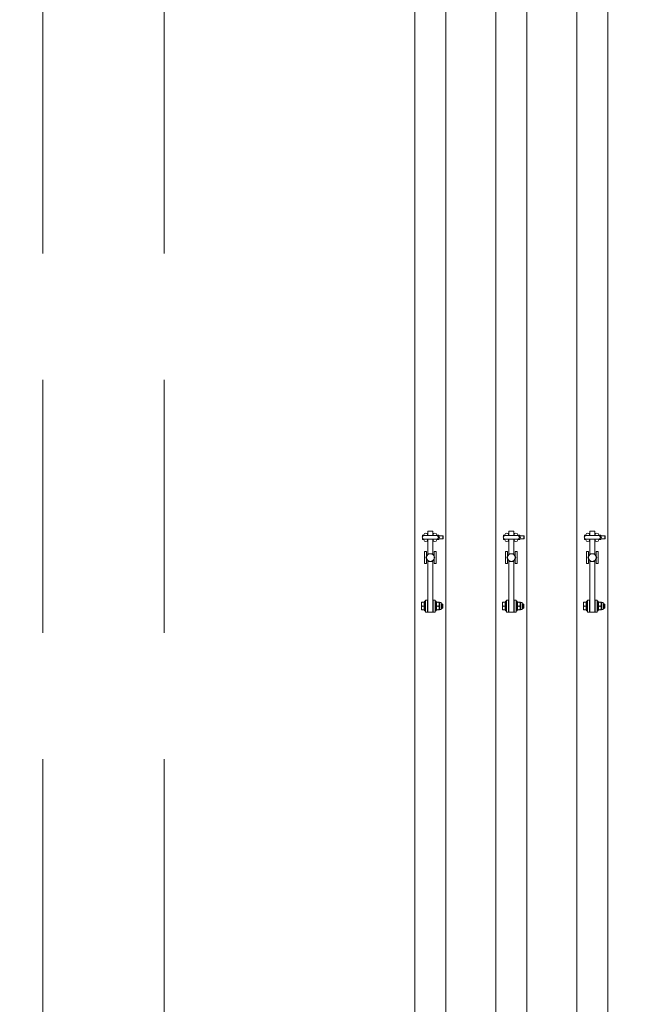
# Model space of a CAD drawing. Units: feet. Extents: x 173678 to 223660, y -24484 to 24684.
# Drawn here: x 179356 to 180901, y -4354 to -1921 of the extents above; entities that cross this region are included whole.
import ezdxf

# ---------------------------------------------------------------- set-up
doc = ezdxf.new("R2010")
doc.units = ezdxf.units.FT
doc.header["$MEASUREMENT"] = 0
doc.linetypes.add('Achse', pattern=[2300, 0, -800, 1500, 0])
doc.linetypes.add('B0703', pattern=[937.400007, 625, -312.400007])
for name, color, linetype in [('0 Laagscheidingslijnen', 7, 'Continuous'), ('21 Buitenwanden', 7, 'Continuous'), ('21 Buitenwanden Doorsnede-arcering', 7, 'Continuous'), ('28 Draagconstructies Laagscheidingslijnen', 7, 'Continuous'), ('28 Draagconstructies NT', 7, 'Continuous'), ('Tekst_dim pres', 7, 'Continuous')]:
    doc.layers.add(name, color=color, linetype=linetype)

# ---------------------------------------------------------------- blocks, each defined once
blk = doc.blocks.new('Wall_28_1', base_point=(176128.8, -2559.2))
at = {"layer": '21 Buitenwanden Doorsnede-arcering', "linetype": 'Continuous', "lineweight": 0}
for points in [[(176665.4, -2498.9), (176486.5, -2519, 0.048902), (177439.4, -7000.7), (177516.3, -6975.5), (177656.8, -7403), (177579.6, -7428.3, 0.050068), (179519.8, -11698.9), (179590.5, -11658.2), (179814.9, -12048.3), (179749.7, -12085.8, 0.055763), (182938.7, -16219.7), (182998.6, -16161.8), (183311.4, -16485.3), (183254.6, -16540.3, 0.032608), (185558.7, -18552.8), (185668, -18409.8, -0.053581), (182058.1, -14980), (181869.8, -14980), (181869.8, -14755.4, -0.145914)], [(176128.8, -2559.2, 0.204341), (185340, -18838.8), (185394.7, -18767.3, -0.204341), (176218.2, -2549.1)], [(176218.2, -2549.1, 0.204341), (185394.7, -18767.3), (185449.4, -18695.8, -0.032645), (183125.1, -16665.4), (183066.9, -16721.7), (182754.2, -16398.1), (182809.3, -16344.8, -0.055809), (179593.6, -12175.5), (179520.1, -12217.8), (179295.8, -11827.7), (179363.8, -11788.6, -0.050076), (177408.6, -7484.6), (177333.8, -7509.1), (177193.3, -7081.6), (177268.4, -7057, -0.048922), (176307.6, -2539.1)]]:
    blk.add_hatch(color=9, dxfattribs=at).paths.add_polyline_path(points)
blk = doc.blocks.new('Beam_7_1', base_point=(179563, 11250))
at = {"layer": '28 Draagconstructies NT', "color": 9, "linetype": 'B0703', "lineweight": 0}
for p, q in [((179413, 11250), (179413, -11100)), ((179713, 11250), (179713, -11100))]:
    blk.add_line(p, q, dxfattribs=at)

msp = doc.modelspace()

# ---------------------------------------------------------------- linework, layer by layer
at = {"layer": '0 Laagscheidingslijnen', "color": 9, "linetype": 'Achse', "lineweight": 0}
msp.add_arc((199970.7, 100.2), 25960.9, 134.87668, 226.34731, dxfattribs=at)
at = {"layer": '28 Draagconstructies Laagscheidingslijnen', "color": 9, "linetype": 'Achse', "lineweight": 0}
msp.add_arc((199970.7, 100.2), 26260.9, 134.87668, 226.34731, dxfattribs=at)
at = {"layer": 'Tekst_dim pres', "color": 7, "linetype": 'Continuous', "lineweight": 0}
for p, q in [((180331.9, -4763), (180331.9, 4763)), ((180408, -4763), (180408, 4763)), ((180531.9, -4763), (180531.9, 4763)), ((180608, -4763), (180608, 4763)), ((180731.9, -4763), (180731.9, 4763)), ((180808, -4763), (180808, 4763)), ((180364, -3195.5), (180364, -3185)), ((180376, -3185), (180364, -3185)), ((180376, -3185), (180376, -3195.5)), ((180564, -3195.5), (180564, -3185)), ((180576, -3185), (180564, -3185)), ((180576, -3185), (180576, -3195.5)), ((180764, -3195.5), (180764, -3185)), ((180776, -3185), (180764, -3185)), ((180776, -3185), (180776, -3195.5)), ((180350.5, -3197.4), (180350.7, -3194.8)), ((180350.7, -3194.8), (180350.5, -3194.8)), ((180350.5, -3194.8), (180350.5, -3197.4)), ((180350.5, -3197.9), (180350.5, -3197.4)), ((180350.5, -3197.4), (180350.5, -3197.9)), ((180350.5, -3202.6), (180350.5, -3202.1)), ((180350.5, -3202.1), (180350.5, -3202.6)), ((180350.7, -3205.2), (180350.5, -3202.6)), ((180350.5, -3202.6), (180350.5, -3205.2)), ((180350.5, -3205.2), (180350.7, -3205.2)), ((180354.1, -3194.8), (180350.7, -3194.8)), ((180354.1, -3205.2), (180350.7, -3205.2)), ((180354.1, -3194.8), (180354.2, -3195.5)), ((180354.2, -3194.8), (180354.1, -3194.8)), ((180354.2, -3204.5), (180354.1, -3205.2)), ((180354.1, -3205.2), (180354.2, -3205.2)), ((180354.2, -3194), (180354.2, -3195.5)), ((180354.2, -3204.5), (180354.2, -3206)), ((180385.5, -3195.5), (180354.5, -3195.5)), ((180354.5, -3204.5), (180385.5, -3204.5)), ((180363.2, -3194), (180363.2, -3195.5)), ((180364, -3195), (180363.2, -3195)), ((180363.2, -3204.5), (180363.2, -3206)), ((180364, -3205), (180363.2, -3205)), ((180364, -3204.5), (180364, -3241.4)), ((180376.7, -3195), (180376, -3195)), ((180376, -3241.4), (180376, -3204.5)), ((180376.7, -3205), (180376, -3205)), ((180376.7, -3194), (180376.7, -3195.5)), ((180376.7, -3204.5), (180376.7, -3206)), ((180385.7, -3194), (180385.7, -3195.5)), ((180385.9, -3194.8), (180385.7, -3194.8)), ((180385.7, -3205.2), (180385.9, -3205.2)), ((180385.8, -3195.5), (180385.9, -3194.8)), ((180385.9, -3205.2), (180385.8, -3204.5)), ((180385.9, -3194.8), (180390.6, -3194.8)), ((180385.9, -3205.2), (180390.6, -3205.2)), ((180390, -3200), (180390.6, -3200)), ((180390.6, -3194.8), (180390.7, -3197.4)), ((180390.7, -3194.8), (180390.6, -3194.8)), ((180390.7, -3197.4), (180390.6, -3200)), ((180390.6, -3200), (180390.7, -3202.6)), ((180390.7, -3202.6), (180390.6, -3205.2)), ((180390.6, -3205.2), (180390.7, -3205.2)), ((180390.7, -3194.8), (180390.7, -3197.4)), ((180400.5, -3196), (180390.7, -3196)), ((180390.7, -3197.4), (180390.7, -3202.6)), ((180390.7, -3202.6), (180390.7, -3205.2)), ((180400.5, -3204), (180390.7, -3204)), ((180391, -3199.5), (180392.5, -3199.5)), ((180391, -3200.4), (180392.5, -3200.4)), ((180400.5, -3196), (180400.5, -3204)), ((180401.5, -3197), (180400.5, -3196)), ((180401.5, -3203), (180400.5, -3204)), ((180401.5, -3197), (180401.5, -3203)), ((180550.5, -3197.4), (180550.7, -3194.8)), ((180550.7, -3194.8), (180550.5, -3194.8)), ((180550.5, -3194.8), (180550.5, -3197.4)), ((180550.5, -3197.9), (180550.5, -3197.4)), ((180550.5, -3197.4), (180550.5, -3197.9)), ((180550.5, -3202.6), (180550.5, -3202.1)), ((180550.5, -3202.1), (180550.5, -3202.6)), ((180550.7, -3205.2), (180550.5, -3202.6)), ((180550.5, -3202.6), (180550.5, -3205.2)), ((180550.5, -3205.2), (180550.7, -3205.2)), ((180554.1, -3194.8), (180550.7, -3194.8)), ((180554.1, -3205.2), (180550.7, -3205.2)), ((180554.1, -3194.8), (180554.2, -3195.5)), ((180554.2, -3194.8), (180554.1, -3194.8)), ((180554.2, -3204.5), (180554.1, -3205.2)), ((180554.1, -3205.2), (180554.2, -3205.2)), ((180554.2, -3194), (180554.2, -3195.5)), ((180554.2, -3204.5), (180554.2, -3206)), ((180585.5, -3195.5), (180554.5, -3195.5)), ((180554.5, -3204.5), (180585.5, -3204.5)), ((180563.2, -3194), (180563.2, -3195.5)), ((180564, -3195), (180563.2, -3195)), ((180563.2, -3204.5), (180563.2, -3206)), ((180564, -3205), (180563.2, -3205)), ((180564, -3204.5), (180564, -3241.4)), ((180576.7, -3195), (180576, -3195)), ((180576, -3241.4), (180576, -3204.5)), ((180576.7, -3205), (180576, -3205)), ((180576.7, -3194), (180576.7, -3195.5)), ((180576.7, -3204.5), (180576.7, -3206)), ((180585.7, -3194), (180585.7, -3195.5)), ((180585.9, -3194.8), (180585.7, -3194.8)), ((180585.7, -3205.2), (180585.9, -3205.2)), ((180585.8, -3195.5), (180585.9, -3194.8)), ((180585.9, -3205.2), (180585.8, -3204.5)), ((180585.9, -3194.8), (180590.6, -3194.8)), ((180585.9, -3205.2), (180590.6, -3205.2)), ((180590, -3200), (180590.6, -3200)), ((180590.6, -3194.8), (180590.7, -3197.4)), ((180590.7, -3194.8), (180590.6, -3194.8)), ((180590.7, -3197.4), (180590.6, -3200)), ((180590.6, -3200), (180590.7, -3202.6)), ((180590.7, -3202.6), (180590.6, -3205.2)), ((180590.6, -3205.2), (180590.7, -3205.2)), ((180590.7, -3194.8), (180590.7, -3197.4)), ((180600.5, -3196), (180590.7, -3196)), ((180590.7, -3197.4), (180590.7, -3202.6)), ((180590.7, -3202.6), (180590.7, -3205.2)), ((180600.5, -3204), (180590.7, -3204)), ((180591, -3199.5), (180592.5, -3199.5)), ((180591, -3200.4), (180592.5, -3200.4)), ((180600.5, -3196), (180600.5, -3204)), ((180601.5, -3197), (180600.5, -3196)), ((180601.5, -3203), (180600.5, -3204)), ((180601.5, -3197), (180601.5, -3203)), ((180750.5, -3197.4), (180750.7, -3194.8)), ((180750.7, -3194.8), (180750.5, -3194.8)), ((180750.5, -3194.8), (180750.5, -3197.4)), ((180750.5, -3197.9), (180750.5, -3197.4)), ((180750.5, -3197.4), (180750.5, -3197.9)), ((180750.5, -3202.6), (180750.5, -3202.1)), ((180750.5, -3202.1), (180750.5, -3202.6)), ((180750.7, -3205.2), (180750.5, -3202.6)), ((180750.5, -3202.6), (180750.5, -3205.2)), ((180750.5, -3205.2), (180750.7, -3205.2)), ((180754.1, -3194.8), (180750.7, -3194.8)), ((180754.1, -3205.2), (180750.7, -3205.2)), ((180754.1, -3194.8), (180754.2, -3195.5)), ((180754.2, -3194.8), (180754.1, -3194.8)), ((180754.2, -3204.5), (180754.1, -3205.2)), ((180754.1, -3205.2), (180754.2, -3205.2)), ((180754.2, -3194), (180754.2, -3195.5)), ((180754.2, -3204.5), (180754.2, -3206)), ((180785.5, -3195.5), (180754.5, -3195.5)), ((180754.5, -3204.5), (180785.5, -3204.5)), ((180763.2, -3194), (180763.2, -3195.5)), ((180764, -3195), (180763.2, -3195)), ((180763.2, -3204.5), (180763.2, -3206)), ((180764, -3205), (180763.2, -3205)), ((180764, -3204.5), (180764, -3241.4)), ((180776.7, -3195), (180776, -3195)), ((180776, -3241.4), (180776, -3204.5)), ((180776.7, -3205), (180776, -3205)), ((180776.7, -3194), (180776.7, -3195.5)), ((180776.7, -3204.5), (180776.7, -3206)), ((180785.7, -3194), (180785.7, -3195.5)), ((180785.9, -3194.8), (180785.7, -3194.8)), ((180785.7, -3205.2), (180785.9, -3205.2)), ((180785.8, -3195.5), (180785.9, -3194.8)), ((180785.9, -3205.2), (180785.8, -3204.5)), ((180785.9, -3194.8), (180790.6, -3194.8)), ((180785.9, -3205.2), (180790.6, -3205.2)), ((180790, -3200), (180790.6, -3200)), ((180790.6, -3194.8), (180790.7, -3197.4)), ((180790.7, -3194.8), (180790.6, -3194.8)), ((180790.7, -3197.4), (180790.6, -3200)), ((180790.6, -3200), (180790.7, -3202.6)), ((180790.7, -3202.6), (180790.6, -3205.2)), ((180790.6, -3205.2), (180790.7, -3205.2)), ((180790.7, -3194.8), (180790.7, -3197.4)), ((180800.5, -3196), (180790.7, -3196)), ((180790.7, -3197.4), (180790.7, -3202.6)), ((180790.7, -3202.6), (180790.7, -3205.2)), ((180800.5, -3204), (180790.7, -3204)), ((180791, -3199.5), (180792.5, -3199.5)), ((180791, -3200.4), (180792.5, -3200.4)), ((180800.5, -3196), (180800.5, -3204)), ((180801.5, -3197), (180800.5, -3196)), ((180801.5, -3203), (180800.5, -3204)), ((180801.5, -3197), (180801.5, -3203)), ((180360.5, -3235), (180355.5, -3235)), ((180355.5, -3235), (180355.5, -3265)), ((180360.5, -3247.5), (180360.5, -3235)), ((180384.5, -3235), (180379.5, -3235)), ((180379.5, -3235), (180379.5, -3247.5)), ((180384.5, -3265), (180384.5, -3235)), ((180560.5, -3235), (180555.5, -3235)), ((180555.5, -3235), (180555.5, -3265)), ((180560.5, -3247.5), (180560.5, -3235)), ((180584.5, -3235), (180579.5, -3235)), ((180579.5, -3235), (180579.5, -3247.5)), ((180584.5, -3265), (180584.5, -3235)), ((180760.5, -3235), (180755.5, -3235)), ((180755.5, -3235), (180755.5, -3265)), ((180760.5, -3247.5), (180760.5, -3235)), ((180784.5, -3235), (180779.5, -3235)), ((180779.5, -3235), (180779.5, -3247.5)), ((180784.5, -3265), (180784.5, -3235)), ((180359, -3250), (180361.8, -3245.2)), ((180361.8, -3254.7), (180359, -3250)), ((180360.5, -3265), (180360.5, -3252.5)), ((180361.8, -3245.2), (180364.5, -3240.5)), ((180364.5, -3259.5), (180361.8, -3254.7)), ((180364, -3258.6), (180364, -3385)), ((180364.5, -3240.5), (180370, -3240.5)), ((180370, -3259.5), (180364.5, -3259.5)), ((180370, -3240.5), (180375.5, -3240.5)), ((180375.5, -3259.5), (180370, -3259.5)), ((180375.5, -3240.5), (180378.2, -3245.2)), ((180378.2, -3254.7), (180375.5, -3259.5)), ((180376, -3385), (180376, -3258.6)), ((180378.2, -3245.2), (180381, -3250)), ((180381, -3250), (180378.2, -3254.7)), ((180379.5, -3252.5), (180379.5, -3265)), ((180559, -3250), (180561.8, -3245.2)), ((180561.8, -3254.7), (180559, -3250)), ((180560.5, -3265), (180560.5, -3252.5)), ((180561.8, -3245.2), (180564.5, -3240.5)), ((180564.5, -3259.5), (180561.8, -3254.7)), ((180564, -3258.6), (180564, -3385)), ((180564.5, -3240.5), (180570, -3240.5)), ((180570, -3259.5), (180564.5, -3259.5)), ((180570, -3240.5), (180575.5, -3240.5)), ((180575.5, -3259.5), (180570, -3259.5)), ((180575.5, -3240.5), (180578.2, -3245.2)), ((180578.2, -3254.7), (180575.5, -3259.5)), ((180576, -3385), (180576, -3258.6)), ((180578.2, -3245.2), (180581, -3250)), ((180581, -3250), (180578.2, -3254.7)), ((180579.5, -3252.5), (180579.5, -3265)), ((180759, -3250), (180761.8, -3245.2)), ((180761.8, -3254.7), (180759, -3250)), ((180760.5, -3265), (180760.5, -3252.5)), ((180761.8, -3245.2), (180764.5, -3240.5)), ((180764.5, -3259.5), (180761.8, -3254.7)), ((180764, -3258.6), (180764, -3385)), ((180764.5, -3240.5), (180770, -3240.5)), ((180770, -3259.5), (180764.5, -3259.5)), ((180770, -3240.5), (180775.5, -3240.5)), ((180775.5, -3259.5), (180770, -3259.5)), ((180775.5, -3240.5), (180778.2, -3245.2)), ((180778.2, -3254.7), (180775.5, -3259.5)), ((180776, -3385), (180776, -3258.6)), ((180778.2, -3245.2), (180781, -3250)), ((180781, -3250), (180778.2, -3254.7)), ((180779.5, -3252.5), (180779.5, -3265)), ((180360.5, -3265), (180355.5, -3265)), ((180384.5, -3265), (180379.5, -3265)), ((180560.5, -3265), (180555.5, -3265)), ((180584.5, -3265), (180579.5, -3265)), ((180760.5, -3265), (180755.5, -3265)), ((180784.5, -3265), (180779.5, -3265)), ((180355.5, -3382), (180355.5, -3358)), ((180358, -3358), (180355.5, -3358)), ((180358, -3355), (180358, -3385)), ((180363, -3355), (180358, -3355)), ((180363, -3385), (180363, -3355)), ((180377, -3355), (180382, -3355)), ((180377, -3355), (180377, -3385)), ((180382, -3385), (180382, -3355)), ((180382, -3358), (180384.5, -3358)), ((180384.5, -3358), (180384.5, -3382)), ((180555.5, -3382), (180555.5, -3358)), ((180558, -3358), (180555.5, -3358)), ((180558, -3355), (180558, -3385)), ((180563, -3355), (180558, -3355)), ((180563, -3385), (180563, -3355)), ((180577, -3355), (180582, -3355)), ((180577, -3355), (180577, -3385)), ((180582, -3385), (180582, -3355)), ((180582, -3358), (180584.5, -3358)), ((180584.5, -3358), (180584.5, -3382)), ((180755.5, -3382), (180755.5, -3358)), ((180758, -3358), (180755.5, -3358)), ((180758, -3355), (180758, -3385)), ((180763, -3355), (180758, -3355)), ((180763, -3385), (180763, -3355)), ((180777, -3355), (180782, -3355)), ((180777, -3355), (180777, -3385)), ((180782, -3385), (180782, -3355)), ((180782, -3358), (180784.5, -3358)), ((180784.5, -3358), (180784.5, -3382)), ((180348.8, -3360.5), (180348, -3365.2)), ((180348, -3360.5), (180348.8, -3360.5)), ((180348, -3360.5), (180348, -3365.2)), ((180348, -3365.2), (180348.8, -3370)), ((180348, -3365.2), (180348, -3374.7)), ((180348.8, -3370), (180348, -3374.7)), ((180348, -3374.7), (180348.8, -3379.5)), ((180348, -3374.7), (180348, -3379.5)), ((180348.8, -3379.5), (180348, -3379.5)), ((180354.9, -3360.5), (180348.8, -3360.5)), ((180354.9, -3370), (180348.8, -3370)), ((180354.9, -3379.5), (180348.8, -3379.5)), ((180354.9, -3360.5), (180354.9, -3370)), ((180354.9, -3361.3), (180355.5, -3361.3)), ((180354.9, -3370), (180354.9, -3379.5)), ((180354.9, -3378.7), (180355.5, -3378.7)), ((180358, -3382), (180355.5, -3382)), ((180363, -3364), (180364, -3364)), ((180363, -3376), (180364, -3376)), ((180376, -3364), (180377, -3364)), ((180376, -3376), (180377, -3376)), ((180382, -3382), (180384.5, -3382)), ((180384.5, -3361.3), (180385, -3360.5)), ((180384.5, -3378.7), (180385, -3379.5)), ((180385, -3360.5), (180385.8, -3360.5)), ((180385.8, -3379.5), (180385, -3379.5)), ((180385.8, -3360.5), (180391.2, -3360.5)), ((180385.8, -3370), (180391.2, -3370)), ((180385.8, -3379.5), (180391.2, -3379.5)), ((180391.2, -3360.5), (180392, -3360.5)), ((180392, -3379.5), (180391.2, -3379.5)), ((180392.5, -3361.3), (180392, -3360.5)), ((180392.5, -3378.7), (180392, -3379.5)), ((180392.5, -3361.3), (180392.5, -3378.7)), ((180392.5, -3361.3), (180396.5, -3361.3)), ((180392.5, -3378.7), (180396.5, -3378.7)), ((180396.5, -3361.3), (180396.5, -3378.7)), ((180396.5, -3364), (180399.4, -3364)), ((180396.5, -3376), (180399.4, -3376)), ((180399.4, -3376), (180399.4, -3364)), ((180400.5, -3365.1), (180399.4, -3364)), ((180400.5, -3374.9), (180399.4, -3376)), ((180400.5, -3365.1), (180400.5, -3374.9)), ((180548.8, -3360.5), (180548, -3365.2)), ((180548, -3360.5), (180548.8, -3360.5)), ((180548, -3360.5), (180548, -3365.2)), ((180548, -3365.2), (180548.8, -3370)), ((180548, -3365.2), (180548, -3374.7)), ((180548.8, -3370), (180548, -3374.7)), ((180548, -3374.7), (180548.8, -3379.5)), ((180548, -3374.7), (180548, -3379.5)), ((180548.8, -3379.5), (180548, -3379.5)), ((180554.9, -3360.5), (180548.8, -3360.5)), ((180554.9, -3370), (180548.8, -3370)), ((180554.9, -3379.5), (180548.8, -3379.5)), ((180554.9, -3360.5), (180554.9, -3370)), ((180554.9, -3361.3), (180555.5, -3361.3)), ((180554.9, -3370), (180554.9, -3379.5)), ((180554.9, -3378.7), (180555.5, -3378.7)), ((180558, -3382), (180555.5, -3382)), ((180563, -3364), (180564, -3364)), ((180563, -3376), (180564, -3376)), ((180576, -3364), (180577, -3364)), ((180576, -3376), (180577, -3376)), ((180582, -3382), (180584.5, -3382)), ((180584.5, -3361.3), (180585, -3360.5)), ((180584.5, -3378.7), (180585, -3379.5)), ((180585, -3360.5), (180585.8, -3360.5)), ((180585.8, -3379.5), (180585, -3379.5)), ((180585.8, -3360.5), (180591.2, -3360.5)), ((180585.8, -3370), (180591.2, -3370)), ((180585.8, -3379.5), (180591.2, -3379.5)), ((180591.2, -3360.5), (180592, -3360.5)), ((180592, -3379.5), (180591.2, -3379.5)), ((180592.5, -3361.3), (180592, -3360.5)), ((180592.5, -3378.7), (180592, -3379.5)), ((180592.5, -3361.3), (180592.5, -3378.7)), ((180592.5, -3361.3), (180596.5, -3361.3)), ((180592.5, -3378.7), (180596.5, -3378.7)), ((180596.5, -3361.3), (180596.5, -3378.7)), ((180596.5, -3364), (180599.4, -3364)), ((180596.5, -3376), (180599.4, -3376)), ((180599.4, -3376), (180599.4, -3364)), ((180600.5, -3365.1), (180599.4, -3364)), ((180600.5, -3374.9), (180599.4, -3376)), ((180600.5, -3365.1), (180600.5, -3374.9)), ((180748.8, -3360.5), (180748, -3365.2)), ((180748, -3360.5), (180748.8, -3360.5)), ((180748, -3360.5), (180748, -3365.2)), ((180748, -3365.2), (180748.8, -3370)), ((180748, -3365.2), (180748, -3374.7)), ((180748.8, -3370), (180748, -3374.7)), ((180748, -3374.7), (180748.8, -3379.5)), ((180748, -3374.7), (180748, -3379.5)), ((180748.8, -3379.5), (180748, -3379.5)), ((180754.9, -3360.5), (180748.8, -3360.5)), ((180754.9, -3370), (180748.8, -3370)), ((180754.9, -3379.5), (180748.8, -3379.5)), ((180754.9, -3360.5), (180754.9, -3370)), ((180754.9, -3361.3), (180755.5, -3361.3)), ((180754.9, -3370), (180754.9, -3379.5)), ((180754.9, -3378.7), (180755.5, -3378.7)), ((180758, -3382), (180755.5, -3382)), ((180763, -3364), (180764, -3364)), ((180763, -3376), (180764, -3376)), ((180776, -3364), (180777, -3364)), ((180776, -3376), (180777, -3376)), ((180782, -3382), (180784.5, -3382)), ((180784.5, -3361.3), (180785, -3360.5)), ((180784.5, -3378.7), (180785, -3379.5)), ((180785, -3360.5), (180785.8, -3360.5)), ((180785.8, -3379.5), (180785, -3379.5)), ((180785.8, -3360.5), (180791.2, -3360.5)), ((180785.8, -3370), (180791.2, -3370)), ((180785.8, -3379.5), (180791.2, -3379.5)), ((180791.2, -3360.5), (180792, -3360.5)), ((180792, -3379.5), (180791.2, -3379.5)), ((180792.5, -3361.3), (180792, -3360.5)), ((180792.5, -3378.7), (180792, -3379.5)), ((180792.5, -3361.3), (180792.5, -3378.7)), ((180792.5, -3361.3), (180796.5, -3361.3)), ((180792.5, -3378.7), (180796.5, -3378.7)), ((180796.5, -3361.3), (180796.5, -3378.7)), ((180796.5, -3364), (180799.4, -3364)), ((180796.5, -3376), (180799.4, -3376)), ((180799.4, -3376), (180799.4, -3364)), ((180800.5, -3365.1), (180799.4, -3364)), ((180800.5, -3374.9), (180799.4, -3376)), ((180800.5, -3365.1), (180800.5, -3374.9)), ((180363, -3385), (180358, -3385)), ((180376, -3385), (180364, -3385)), ((180377, -3385), (180382, -3385)), ((180563, -3385), (180558, -3385)), ((180576, -3385), (180564, -3385)), ((180577, -3385), (180582, -3385)), ((180763, -3385), (180758, -3385)), ((180776, -3385), (180764, -3385)), ((180777, -3385), (180782, -3385))]:
    msp.add_line(p, q, dxfattribs=at)
at = {"layer": 'Tekst_dim pres', "color": 7, "linetype": 'Continuous', "lineweight": 0, "flags": 128}
for points in [[(180385.8, -3360.5), (180385, -3365.2), (180385.8, -3370)], [(180385.8, -3370), (180385, -3374.7), (180385.8, -3379.5)], [(180391.2, -3370), (180392, -3365.2), (180391.2, -3360.5)], [(180391.2, -3379.5), (180392, -3374.7), (180391.2, -3370)], [(180585.8, -3360.5), (180585, -3365.2), (180585.8, -3370)], [(180585.8, -3370), (180585, -3374.7), (180585.8, -3379.5)], [(180591.2, -3370), (180592, -3365.2), (180591.2, -3360.5)], [(180591.2, -3379.5), (180592, -3374.7), (180591.2, -3370)], [(180785.8, -3360.5), (180785, -3365.2), (180785.8, -3370)], [(180785.8, -3370), (180785, -3374.7), (180785.8, -3379.5)], [(180791.2, -3370), (180792, -3365.2), (180791.2, -3360.5)], [(180791.2, -3379.5), (180792, -3374.7), (180791.2, -3370)]]:
    msp.add_lwpolyline(points, dxfattribs=at)
at = {"layer": 'Tekst_dim pres', "color": 7, "linetype": 'Continuous', "lineweight": 0}
for centre, radius, start, end in [((180354.5, -3200), 4.5, 90, 270), ((180358.7, -3194), 4.5, 0, 180), ((180358.7, -3206), 4.5, 180, 0), ((180381.2, -3194), 4.5, 0, 180), ((180381.2, -3206), 4.5, 180, 0), ((180385.5, -3200), 4.5, 270, 90), ((180391.2, -3200), 0.5, 115.8419, 244.1581), ((180392.2, -3200), 0.5, 295.8419, 64.1581), ((180554.5, -3200), 4.5, 90, 270), ((180558.7, -3194), 4.5, 0, 180), ((180558.7, -3206), 4.5, 180, 0), ((180581.2, -3194), 4.5, 0, 180), ((180581.2, -3206), 4.5, 180, 0), ((180585.5, -3200), 4.5, 270, 90), ((180591.2, -3200), 0.5, 115.8419, 244.1581), ((180592.2, -3200), 0.5, 295.8419, 64.1581), ((180754.5, -3200), 4.5, 90, 270), ((180758.7, -3194), 4.5, 0, 180), ((180758.7, -3206), 4.5, 180, 0), ((180781.2, -3194), 4.5, 0, 180), ((180781.2, -3206), 4.5, 180, 0), ((180785.5, -3200), 4.5, 270, 90), ((180791.2, -3200), 0.5, 115.8419, 244.1581), ((180792.2, -3200), 0.5, 295.8419, 64.1581), ((180370, -3250), 9.5, 150, 210), ((180370, -3250), 9.5, 90, 150), ((180370, -3250), 9.5, 210, 270), ((180370, -3250), 9.5, 30, 90), ((180370, -3250), 9.5, 270, 330), ((180370, -3250), 9.5, 330, 30), ((180570, -3250), 9.5, 150, 210), ((180570, -3250), 9.5, 90, 150), ((180570, -3250), 9.5, 210, 270), ((180570, -3250), 9.5, 30, 90), ((180570, -3250), 9.5, 270, 330), ((180570, -3250), 9.5, 330, 30), ((180770, -3250), 9.5, 150, 210), ((180770, -3250), 9.5, 90, 150), ((180770, -3250), 9.5, 210, 270), ((180770, -3250), 9.5, 30, 90), ((180770, -3250), 9.5, 270, 330), ((180770, -3250), 9.5, 330, 30)]:
    msp.add_arc(centre, radius, start, end, dxfattribs=at)

# ---------------------------------------------------------------- block references
at = {"layer": '21 Buitenwanden', "color": 1, "lineweight": 0}
msp.add_blockref('Wall_28_1', (176128.8, -2559.2), dxfattribs=at)
at = {"layer": '28 Draagconstructies NT', "color": 9, "lineweight": 0}
msp.add_blockref('Beam_7_1', (179563, 11250), dxfattribs=at)

doc.saveas('drawing.dxf')
